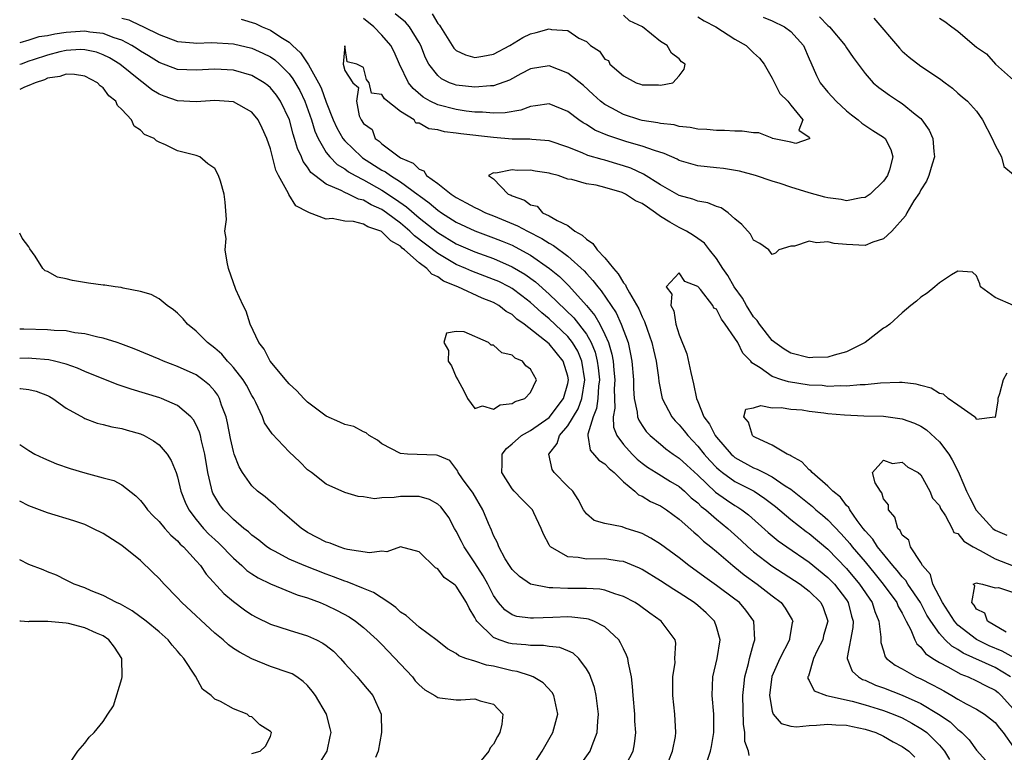
# Model space of a CAD drawing. Units: inches. Extents: x 2598000 to 2601000, y 1524000 to 1527000.
# Drawn here: x 2598000 to 2598106, y 1524541 to 1524620 of the extents above; entities that cross this region are included whole.
import ezdxf

# ---------------------------------------------------------------- set-up
doc = ezdxf.new("R2010")
doc.units = ezdxf.units.IN
doc.header["$MEASUREMENT"] = 0
doc.layers.add('LD25981524_2ft', color=141, linetype='Continuous')

msp = doc.modelspace()

# ---------------------------------------------------------------- linework, layer by layer
at = {"layer": 'LD25981524_2ft'}
for points, elevation in [([(2598073, 1524620.08), (2598073.67, 1524619.67), (2598074.94, 1524619), (2598077, 1524617.7), (2598078.2, 1524617), (2598079, 1524616.22), (2598079.64, 1524615.63), (2598080.14, 1524615), (2598081, 1524613.49), (2598081.82, 1524611.82), (2598082.68, 1524611), (2598083, 1524610.58), (2598084.3, 1524609), (2598083.89, 1524607.89), (2598085, 1524607.12), (2598085.02, 1524607.02), (2598085.05, 1524607), (2598085, 1524606.94), (2598083.55, 1524606.45), (2598083, 1524606.6), (2598081.04, 1524607), (2598081.02, 1524607.02), (2598081, 1524607.01), (2598079.58, 1524607.58), (2598079, 1524607.58), (2598077.78, 1524607.78), (2598077, 1524607.78), (2598075.86, 1524607.86), (2598075, 1524607.84), (2598073.96, 1524607.96), (2598073, 1524608), (2598072.19, 1524608.19), (2598071, 1524608.29), (2598070.45, 1524608.45), (2598069, 1524608.6), (2598068.68, 1524608.68), (2598067, 1524608.93), (2598066.75, 1524609), (2598065, 1524609.56), (2598063.75, 1524610.25), (2598063, 1524610.64), (2598062.52, 1524611), (2598061.74, 1524611.74), (2598060.68, 1524612.68), (2598059, 1524614.04), (2598057, 1524614.82), (2598055, 1524614.48), (2598053.94, 1524613.94), (2598052.72, 1524613.28), (2598051, 1524612.67), (2598050.67, 1524612.67), (2598049, 1524612.5), (2598047, 1524612.73), (2598046.79, 1524612.79), (2598046.28, 1524613), (2598045.41, 1524613.41), (2598045, 1524613.76), (2598044.04, 1524615), (2598043.68, 1524615.68), (2598043.18, 1524617), (2598043, 1524617.33), (2598041.97, 1524619), (2598041.52, 1524619.52), (2598040.43, 1524620.43)], 8414), ([(2598044.4, 1524620.4), (2598045, 1524619.39), (2598045.18, 1524619.18), (2598045.29, 1524619), (2598046.72, 1524616.72), (2598047, 1524616.47), (2598047.99, 1524615.99), (2598049, 1524615.71), (2598049.85, 1524615.85), (2598051, 1524616.08), (2598052.77, 1524617), (2598054.15, 1524617.85), (2598055, 1524618.26), (2598055.61, 1524618.39), (2598057, 1524618.81), (2598057.26, 1524618.74), (2598059, 1524618.62), (2598060.2, 1524617.8), (2598061, 1524617.43), (2598061.43, 1524617), (2598062.41, 1524616.41), (2598063, 1524615.54), (2598063.39, 1524615.39), (2598063.54, 1524615), (2598065, 1524613.75), (2598066.36, 1524613), (2598066.84, 1524612.84), (2598067, 1524612.76), (2598068.77, 1524612.77), (2598069, 1524612.73), (2598070.3, 1524613), (2598071, 1524613.73), (2598071.54, 1524614.46), (2598071.63, 1524615), (2598071.25, 1524615.25), (2598071, 1524615.55), (2598070.17, 1524616.17), (2598069.69, 1524617), (2598069, 1524617.42), (2598067.05, 1524619), (2598065.66, 1524619.66), (2598065, 1524620.27)], 8416), ([(2598011, 1524619.95), (2598011.75, 1524619.75), (2598013, 1524619.15), (2598013.12, 1524619.12), (2598013.32, 1524619), (2598015, 1524618.18), (2598017, 1524617.44), (2598018.72, 1524617.28), (2598019, 1524617.24), (2598020.69, 1524617.31), (2598023, 1524617.19), (2598025, 1524616.72), (2598026.19, 1524616.19), (2598027, 1524615.77), (2598027.45, 1524615.45), (2598027.96, 1524615), (2598029, 1524613.96), (2598029.42, 1524613.42), (2598030.14, 1524612.14), (2598030.68, 1524611), (2598031.4, 1524609), (2598031.78, 1524607.78), (2598032.12, 1524607), (2598033, 1524605.49), (2598033.38, 1524605), (2598034.19, 1524604.19), (2598035, 1524603.72), (2598035.41, 1524603.41), (2598036.13, 1524603), (2598037, 1524602.55), (2598039, 1524601.44), (2598040.47, 1524600.47), (2598041.64, 1524599.64), (2598043, 1524598.44), (2598045, 1524596.85), (2598047, 1524595.65), (2598049, 1524594.77), (2598051, 1524594.05), (2598053, 1524593.18), (2598054.37, 1524592.37), (2598055.54, 1524591.54), (2598057, 1524590.24), (2598059.66, 1524587.66), (2598061, 1524585.91), (2598061.52, 1524585), (2598061.96, 1524583.96), (2598062.18, 1524583), (2598062.28, 1524582.28), (2598062.4, 1524581), (2598062.31, 1524580.31), (2598062.24, 1524579), (2598062.1, 1524577.9), (2598061.72, 1524577), (2598061.15, 1524575.15), (2598061.16, 1524575), (2598061.41, 1524573.41), (2598062.35, 1524572.35), (2598063, 1524571.95), (2598063.44, 1524571.44), (2598064, 1524571), (2598065, 1524570), (2598066.22, 1524569), (2598066.62, 1524568.62), (2598067, 1524568.47), (2598067.91, 1524567.91), (2598069, 1524567.41), (2598069.64, 1524567), (2598071, 1524566), (2598072.58, 1524564.58), (2598073, 1524564.24), (2598073.62, 1524563.62), (2598074.41, 1524563), (2598075, 1524562.51), (2598076.76, 1524561), (2598077, 1524560.81), (2598077.99, 1524559.99), (2598079.39, 1524559), (2598081, 1524557.72), (2598081.96, 1524557), (2598082.4, 1524556.4), (2598083.15, 1524555.15), (2598083.22, 1524555), (2598083.17, 1524554.83), (2598082.87, 1524553.13), (2598082.86, 1524553), (2598081.82, 1524551), (2598080.97, 1524549.03), (2598080.72, 1524547), (2598081, 1524545.31), (2598081.11, 1524545), (2598081.97, 1524543.97), (2598083, 1524543.71), (2598083.62, 1524543.62), (2598085, 1524543.78), (2598085.79, 1524543.79), (2598087, 1524543.91), (2598087.85, 1524543.85), (2598089, 1524543.8), (2598089.65, 1524543.65), (2598091, 1524543.38), (2598092.16, 1524543), (2598093, 1524542.63), (2598094.02, 1524542.02), (2598095, 1524541.5), (2598095.7, 1524541), (2598096.35, 1524540.35)], 8414), ([(2598023.84, 1524619.84), (2598025.39, 1524619.39), (2598026.09, 1524619), (2598027, 1524618.65), (2598028.1, 1524617.9), (2598029, 1524617.36), (2598029.36, 1524617), (2598030.22, 1524616.22), (2598031.03, 1524615.03), (2598031.08, 1524614.92), (2598032.17, 1524613), (2598032.44, 1524612.44), (2598033, 1524610.89), (2598033.76, 1524609), (2598034.14, 1524608.14), (2598034.78, 1524607), (2598035, 1524606.73), (2598036.79, 1524605), (2598036.91, 1524604.91), (2598039, 1524603.59), (2598039.39, 1524603.39), (2598039.91, 1524603), (2598041, 1524602.31), (2598042.91, 1524600.91), (2598043, 1524600.84), (2598044.07, 1524600.07), (2598045, 1524599.27), (2598045.39, 1524599), (2598047, 1524597.98), (2598049, 1524597.03), (2598051, 1524596.3), (2598051.94, 1524595.94), (2598053, 1524595.49), (2598053.33, 1524595.33), (2598055, 1524594.42), (2598057.03, 1524593), (2598058.12, 1524592.12), (2598059.12, 1524591.12), (2598061.01, 1524589.01), (2598061.93, 1524587.93), (2598062.45, 1524587), (2598063, 1524585.89), (2598063.39, 1524585), (2598063.76, 1524583.76), (2598063.89, 1524583), (2598063.95, 1524582.05), (2598064.06, 1524581), (2598064.01, 1524580.01), (2598064.02, 1524579), (2598064.06, 1524577.94), (2598063.88, 1524577), (2598063.91, 1524575.91), (2598064.27, 1524575), (2598065, 1524574.04), (2598065.94, 1524573), (2598066.46, 1524572.46), (2598067, 1524572.01), (2598067.58, 1524571.58), (2598068.51, 1524571), (2598070.06, 1524570.06), (2598071, 1524569.51), (2598071.58, 1524569), (2598072.29, 1524568.29), (2598073, 1524567.74), (2598073.37, 1524567.37), (2598073.85, 1524567), (2598075, 1524565.98), (2598076.22, 1524565), (2598077.68, 1524563.68), (2598078.39, 1524563), (2598079, 1524562.47), (2598080.96, 1524560.96), (2598084.02, 1524559), (2598085, 1524558.24), (2598086.26, 1524557), (2598086.48, 1524556.48), (2598086.98, 1524555), (2598086.54, 1524553.46), (2598086.44, 1524553), (2598085.86, 1524551.86), (2598085.47, 1524551), (2598084.9, 1524549.1), (2598084.84, 1524549), (2598084.84, 1524548.84), (2598085, 1524548.61), (2598085.52, 1524547.52), (2598086.85, 1524547), (2598089.61, 1524546.39), (2598091, 1524546.01), (2598092.42, 1524545.58), (2598093, 1524545.39), (2598094.03, 1524545), (2598095, 1524544.58), (2598096.03, 1524544.02), (2598097, 1524543.46), (2598097.28, 1524543.28), (2598097.64, 1524543), (2598099, 1524541.66), (2598099.56, 1524541), (2598100.11, 1524540.11)], 8412), ([(2598086.09, 1524620.09), (2598087, 1524619.14), (2598087.16, 1524619), (2598088.86, 1524617), (2598089, 1524616.75), (2598089.71, 1524615.71), (2598091, 1524613.99), (2598091.87, 1524613), (2598092.48, 1524612.48), (2598093, 1524612.12), (2598093.64, 1524611.64), (2598094.6, 1524611), (2598095, 1524610.75), (2598096.39, 1524609.61), (2598097, 1524609.13), (2598097.13, 1524609), (2598097.9, 1524607.9), (2598098.31, 1524607), (2598098.42, 1524605.58), (2598098.48, 1524605), (2598098.21, 1524604.21), (2598097.87, 1524603), (2598097.61, 1524602.39), (2598097, 1524601.47), (2598096.85, 1524601.15), (2598096.27, 1524600.27), (2598095.51, 1524599), (2598095.34, 1524598.66), (2598093.89, 1524597), (2598093, 1524596.18), (2598091.83, 1524595.83), (2598091, 1524595.48), (2598089, 1524595.56), (2598087.68, 1524595.68), (2598087, 1524595.87), (2598085.76, 1524595.76), (2598085, 1524595.94), (2598083.41, 1524595.41), (2598083, 1524595.39), (2598081.72, 1524595), (2598081.35, 1524594.65), (2598081, 1524594.5), (2598080.63, 1524595), (2598079.69, 1524595.69), (2598079, 1524596.04), (2598078.68, 1524596.68), (2598077.73, 1524597.73), (2598077, 1524598.34), (2598076.27, 1524599), (2598075.51, 1524599.51), (2598075, 1524599.68), (2598074.06, 1524600.06), (2598073, 1524600.23), (2598072.45, 1524600.45), (2598071, 1524600.84), (2598069, 1524601.99), (2598067.14, 1524603.14), (2598065.78, 1524603.78), (2598065, 1524604.04), (2598064.27, 1524604.27), (2598063, 1524604.64), (2598062.71, 1524604.71), (2598061.17, 1524605.17), (2598060.54, 1524605.46), (2598059, 1524606.07), (2598057, 1524606.75), (2598055.12, 1524606.88), (2598054.91, 1524606.91), (2598053, 1524606.92), (2598051, 1524607.09), (2598047.48, 1524607.48), (2598047, 1524607.56), (2598045.72, 1524607.72), (2598045, 1524607.93), (2598044.04, 1524608.04), (2598043, 1524608.65), (2598042.65, 1524608.65), (2598042.45, 1524609), (2598041, 1524609.88), (2598039.27, 1524611.27), (2598039, 1524611.74), (2598037.88, 1524611.88), (2598037.63, 1524613), (2598037.34, 1524613.34), (2598037, 1524614.63), (2598036.28, 1524615), (2598035.25, 1524615.25), (2598035, 1524616.95), (2598034.81, 1524615), (2598035, 1524614.32), (2598035.88, 1524613), (2598036.47, 1524612.47), (2598036.25, 1524611), (2598036.56, 1524609.44), (2598036.76, 1524609), (2598037, 1524608.61), (2598037.95, 1524607.95), (2598038.26, 1524607), (2598038.7, 1524606.7), (2598039, 1524606.41), (2598040.86, 1524605), (2598041, 1524604.91), (2598042.34, 1524604.34), (2598043, 1524603.69), (2598043.49, 1524603.49), (2598043.8, 1524603), (2598045, 1524602.13), (2598046.44, 1524601), (2598047, 1524600.62), (2598048.07, 1524600.07), (2598049, 1524599.54), (2598049.38, 1524599.38), (2598050.13, 1524599), (2598051, 1524598.66), (2598053.6, 1524597.6), (2598054.68, 1524597), (2598056.22, 1524596.22), (2598057, 1524595.71), (2598057.47, 1524595.47), (2598059, 1524594.32), (2598060.75, 1524592.75), (2598061, 1524592.46), (2598061.71, 1524591.71), (2598062.23, 1524591), (2598062.59, 1524590.59), (2598064.2, 1524588.2), (2598064.75, 1524587), (2598065.49, 1524585), (2598065.76, 1524583.76), (2598065.9, 1524583), (2598066.06, 1524581), (2598066.08, 1524580.08), (2598066.16, 1524579), (2598066.48, 1524577.52), (2598066.51, 1524577), (2598066.64, 1524576.64), (2598067, 1524576.08), (2598067.44, 1524575.44), (2598067.88, 1524575), (2598069, 1524574.06), (2598069.56, 1524573.56), (2598070.34, 1524573), (2598071, 1524572.57), (2598071.81, 1524571.81), (2598073, 1524570.72), (2598074.9, 1524568.9), (2598076.08, 1524568.08), (2598077, 1524567.45), (2598077.29, 1524567.29), (2598077.73, 1524567), (2598078.46, 1524566.46), (2598080.56, 1524564.56), (2598081, 1524564.18), (2598081.65, 1524563.65), (2598082.57, 1524563), (2598085, 1524561.35), (2598087, 1524559.72), (2598087.71, 1524559), (2598089, 1524557.29), (2598089.2, 1524557), (2598089.55, 1524555.55), (2598089.71, 1524555), (2598089.68, 1524554.32), (2598089.08, 1524551.08), (2598089.09, 1524551), (2598089.63, 1524549.63), (2598090.28, 1524549), (2598090.73, 1524548.73), (2598091, 1524548.64), (2598092.12, 1524548.12), (2598093, 1524547.81), (2598095, 1524547.04), (2598097, 1524546.15), (2598098.91, 1524545), (2598100.15, 1524544.15), (2598101, 1524543.33), (2598101.2, 1524543.2), (2598101.42, 1524543), (2598102.21, 1524542.21), (2598103, 1524541.11), (2598104.01, 1524540.01)], 8410), ([(2598080.05, 1524620.05), (2598081, 1524619.66), (2598082.33, 1524619), (2598083, 1524618.52), (2598084.38, 1524617), (2598085, 1524615.57), (2598085.16, 1524615.16), (2598085.77, 1524613.77), (2598086.16, 1524613), (2598087, 1524611.98), (2598087.89, 1524611), (2598089, 1524609.95), (2598089.53, 1524609.53), (2598090.27, 1524609), (2598090.65, 1524608.65), (2598091.84, 1524607.84), (2598093, 1524607.13), (2598093.16, 1524607), (2598093.79, 1524605.79), (2598093.99, 1524605), (2598093.62, 1524603.62), (2598093.41, 1524603), (2598093, 1524602.39), (2598091.54, 1524601), (2598091, 1524600.62), (2598090.59, 1524600.59), (2598089, 1524600.29), (2598088.42, 1524600.42), (2598087, 1524600.6), (2598086.68, 1524600.68), (2598085, 1524601.13), (2598083, 1524601.73), (2598081.86, 1524602.14), (2598081, 1524602.38), (2598079.21, 1524603), (2598077.48, 1524603.48), (2598075.76, 1524603.76), (2598075, 1524603.83), (2598073, 1524604.05), (2598071, 1524604.63), (2598070.77, 1524604.77), (2598069.38, 1524605.38), (2598068.32, 1524605.68), (2598067, 1524606.17), (2598065.36, 1524606.64), (2598063.3, 1524607.3), (2598061.9, 1524607.9), (2598061, 1524608.48), (2598060.66, 1524608.66), (2598060.19, 1524609), (2598059, 1524609.91), (2598057, 1524610.73), (2598055.51, 1524610.49), (2598055, 1524610.45), (2598053.95, 1524610.05), (2598052.26, 1524609.74), (2598051, 1524609.71), (2598049.83, 1524609.83), (2598049, 1524609.83), (2598048.07, 1524609.93), (2598047, 1524610.1), (2598045, 1524610.61), (2598044.2, 1524611), (2598043.44, 1524611.44), (2598042.37, 1524612.36), (2598041.87, 1524613), (2598040.9, 1524615), (2598040.32, 1524616.32), (2598039.97, 1524617), (2598039, 1524618.12), (2598038.13, 1524619), (2598037, 1524619.91)], 8412), ([(2598091.95, 1524619.96), (2598094.71, 1524616.71), (2598095, 1524616.41), (2598095.75, 1524615.75), (2598097, 1524614.78), (2598099, 1524613.45), (2598099.63, 1524613), (2598100.41, 1524612.41), (2598101, 1524611.86), (2598101.46, 1524611.46), (2598102.04, 1524611), (2598103, 1524609.92), (2598103.66, 1524609), (2598104.68, 1524607), (2598105, 1524606.28), (2598105.68, 1524605), (2598105.96, 1524603.96), (2598107, 1524603.11)], 8408), ([(2598099, 1524619.94), (2598099.59, 1524619.59), (2598100.33, 1524619), (2598101, 1524618.53), (2598102.78, 1524617), (2598103, 1524616.83), (2598104.09, 1524616.09), (2598105.05, 1524615), (2598107, 1524613.26)], 8406), ([(2598078.54, 1524540.54), (2598078.46, 1524541), (2598078.06, 1524542.06), (2598078.06, 1524543), (2598077.92, 1524543.92), (2598077.86, 1524547), (2598077.97, 1524547.97), (2598078.05, 1524549), (2598078.44, 1524550.44), (2598078.56, 1524551), (2598079, 1524552.58), (2598079.13, 1524553), (2598079.03, 1524555), (2598079.02, 1524555.02), (2598078.18, 1524556.18), (2598077.48, 1524557), (2598077, 1524557.38), (2598075, 1524558.85), (2598073.75, 1524559.75), (2598072.04, 1524561), (2598071, 1524561.83), (2598069, 1524563.29), (2598067.95, 1524563.95), (2598067, 1524564.44), (2598066.59, 1524564.59), (2598065.27, 1524565), (2598064.84, 1524565.16), (2598063, 1524565.53), (2598061.84, 1524565.84), (2598061, 1524566.57), (2598060.69, 1524567), (2598060.11, 1524568.11), (2598059.53, 1524569), (2598059, 1524569.51), (2598057.55, 1524571), (2598057.33, 1524571.33), (2598056.95, 1524573), (2598057.87, 1524574.13), (2598058.11, 1524575), (2598059, 1524576.03), (2598060.11, 1524577.89), (2598060.53, 1524579), (2598060.84, 1524581), (2598060.52, 1524583), (2598060.07, 1524584.07), (2598059.52, 1524585), (2598059, 1524585.66), (2598057, 1524587.56), (2598056.2, 1524588.2), (2598055.36, 1524589), (2598055, 1524589.32), (2598054.05, 1524590.05), (2598053, 1524590.82), (2598052.68, 1524591), (2598051.57, 1524591.57), (2598051, 1524591.82), (2598048.69, 1524592.69), (2598048.01, 1524593), (2598047, 1524593.43), (2598045, 1524594.6), (2598042.5, 1524596.5), (2598042.01, 1524597), (2598041, 1524597.87), (2598039.49, 1524599), (2598039, 1524599.34), (2598037.84, 1524599.84), (2598037, 1524600.34), (2598036.46, 1524600.46), (2598035.4, 1524601), (2598035, 1524601.18), (2598034.61, 1524601.39), (2598033, 1524602.08), (2598031.77, 1524603), (2598031.34, 1524603.34), (2598031, 1524603.89), (2598030.52, 1524604.52), (2598030.34, 1524605), (2598029.91, 1524605.91), (2598029.6, 1524607), (2598029.45, 1524607.45), (2598029.03, 1524609), (2598028.08, 1524611), (2598027.64, 1524611.64), (2598027, 1524612.45), (2598026.71, 1524612.71), (2598026.3, 1524613), (2598025, 1524613.79), (2598023, 1524614.36), (2598021, 1524614.47), (2598019, 1524614.33), (2598017, 1524614.43), (2598015, 1524615.18), (2598013.88, 1524615.88), (2598013, 1524616.4), (2598012.65, 1524616.65), (2598012.08, 1524617), (2598011, 1524617.56), (2598010.18, 1524617.82), (2598009, 1524618.28), (2598007.56, 1524618.44), (2598007, 1524618.54), (2598005, 1524618.41), (2598003.77, 1524618.23), (2598003, 1524618.05), (2598002.06, 1524617.94), (2598001, 1524617.57), (2598000, 1524617.28)], 8416), ([(2598074.04, 1524540.04), (2598074.37, 1524541), (2598074.48, 1524541.52), (2598074.73, 1524543), (2598074.71, 1524545), (2598074.54, 1524547), (2598074.63, 1524549), (2598075.1, 1524551), (2598075.41, 1524553), (2598075, 1524554.41), (2598074.79, 1524555), (2598073.9, 1524555.9), (2598073, 1524556.69), (2598072.6, 1524557), (2598071, 1524558.07), (2598070.41, 1524558.41), (2598069, 1524559.36), (2598067, 1524560.56), (2598066.71, 1524560.71), (2598065, 1524561.42), (2598064.53, 1524561.47), (2598063, 1524561.72), (2598061, 1524561.7), (2598060.12, 1524561.88), (2598059, 1524561.93), (2598057.14, 1524563), (2598057.07, 1524563.07), (2598057, 1524563.22), (2598056.37, 1524564.37), (2598056.15, 1524565), (2598055.33, 1524566.67), (2598055.19, 1524567), (2598055.11, 1524567.11), (2598054.1, 1524568.1), (2598053.22, 1524569), (2598053, 1524569.27), (2598051.9, 1524571), (2598051.94, 1524571.94), (2598051.93, 1524573), (2598052.4, 1524573.6), (2598053, 1524574.09), (2598054.01, 1524575), (2598055, 1524575.54), (2598057, 1524576.95), (2598058.54, 1524579), (2598059, 1524580.6), (2598059.08, 1524581), (2598059, 1524581.4), (2598058.51, 1524583), (2598057, 1524584.89), (2598054.32, 1524587), (2598053.53, 1524587.53), (2598053, 1524588.04), (2598052.37, 1524588.37), (2598051.58, 1524589), (2598051, 1524589.32), (2598049.79, 1524589.79), (2598047.18, 1524591), (2598045.63, 1524591.63), (2598045, 1524592.09), (2598044.36, 1524592.36), (2598043.84, 1524593), (2598043, 1524593.61), (2598041.44, 1524595), (2598041.19, 1524595.19), (2598041, 1524595.38), (2598039.97, 1524595.97), (2598039, 1524596.95), (2598038.95, 1524596.96), (2598038.88, 1524597), (2598037.47, 1524597.47), (2598037, 1524597.76), (2598035.95, 1524598.05), (2598035, 1524598.08), (2598033.63, 1524598.37), (2598033, 1524598.29), (2598031.19, 1524599), (2598031.04, 1524599.04), (2598029.74, 1524599.74), (2598028.96, 1524600.96), (2598028.93, 1524601.07), (2598027.87, 1524603), (2598027.58, 1524603.58), (2598027.23, 1524605), (2598027, 1524605.86), (2598026.62, 1524607), (2598026.11, 1524608.11), (2598025.67, 1524609), (2598025, 1524609.82), (2598023, 1524610.94), (2598021, 1524611.09), (2598019, 1524610.94), (2598017, 1524611.05), (2598015.55, 1524611.55), (2598015, 1524611.77), (2598014.24, 1524612.24), (2598013.3, 1524613), (2598013, 1524613.2), (2598010.79, 1524615), (2598009.68, 1524615.68), (2598009, 1524616.01), (2598008.27, 1524616.27), (2598007, 1524616.55), (2598006.56, 1524616.56), (2598005, 1524616.47), (2598004.31, 1524616.31), (2598003, 1524615.98), (2598001.46, 1524615.46), (2598001, 1524615.32), (2598000.15, 1524615), (2598000, 1524614.94)], 8418), ([(2598069.48, 1524539), (2598070.29, 1524541), (2598070.6, 1524542.6), (2598070.65, 1524543), (2598070.54, 1524545), (2598070.32, 1524547), (2598070.32, 1524548.32), (2598070.31, 1524549), (2598070.55, 1524550.55), (2598070.54, 1524551), (2598070.62, 1524552.62), (2598070.55, 1524553), (2598069.06, 1524555), (2598067.85, 1524555.85), (2598066.71, 1524556.71), (2598066.24, 1524557), (2598065, 1524557.66), (2598064.06, 1524557.94), (2598063, 1524558.33), (2598062.44, 1524558.44), (2598061, 1524558.53), (2598059.47, 1524558.53), (2598059, 1524558.53), (2598057.39, 1524558.61), (2598057, 1524558.59), (2598054.98, 1524558.98), (2598053.8, 1524559.8), (2598053, 1524560.58), (2598052.72, 1524561), (2598052.27, 1524561.73), (2598051.58, 1524563), (2598051.43, 1524563.43), (2598051, 1524564.24), (2598050.8, 1524564.8), (2598050.47, 1524565.53), (2598049.86, 1524567), (2598048.8, 1524568.8), (2598047.67, 1524570.33), (2598047.2, 1524571), (2598047.17, 1524571.17), (2598046.31, 1524572.31), (2598045, 1524572.84), (2598044.87, 1524572.87), (2598041.75, 1524573), (2598041, 1524573.05), (2598039, 1524574.1), (2598038.51, 1524574.51), (2598037.62, 1524575), (2598037.3, 1524575.3), (2598037, 1524575.4), (2598035.98, 1524575.98), (2598035, 1524576.18), (2598034.45, 1524576.45), (2598033, 1524577.08), (2598031, 1524578.58), (2598030.57, 1524579), (2598029.83, 1524579.83), (2598029, 1524580.56), (2598028.81, 1524580.81), (2598026.97, 1524583), (2598026.31, 1524584.31), (2598025.74, 1524585), (2598024.8, 1524587), (2598024.38, 1524588.38), (2598024.04, 1524589), (2598023.28, 1524590.72), (2598022.48, 1524593), (2598022.34, 1524593.66), (2598022.12, 1524595), (2598022.21, 1524596.21), (2598022.09, 1524597), (2598022.27, 1524598.27), (2598022.12, 1524600.13), (2598022.01, 1524601), (2598021.61, 1524602.39), (2598021.41, 1524603), (2598021, 1524603.74), (2598020.26, 1524604.26), (2598019.41, 1524605), (2598019, 1524605.14), (2598017, 1524605.65), (2598015.69, 1524606.31), (2598015, 1524606.59), (2598014.73, 1524606.73), (2598014.49, 1524607), (2598013.43, 1524607.43), (2598013, 1524607.9), (2598012.31, 1524608.31), (2598012.02, 1524609), (2598011, 1524610.12), (2598010.53, 1524610.53), (2598010.36, 1524611), (2598009.59, 1524611.59), (2598009, 1524612.43), (2598008.67, 1524612.67), (2598008.39, 1524613), (2598007, 1524613.71), (2598005.89, 1524613.89), (2598005, 1524613.92), (2598004.33, 1524613.67), (2598003, 1524613.47), (2598002.68, 1524613.32), (2598001.65, 1524613), (2598001, 1524612.7), (2598000.51, 1524612.51), (2598000, 1524612.25)], 8420), ([(2598107, 1524589), (2598105, 1524589.85), (2598103.43, 1524591), (2598103.35, 1524591.35), (2598103, 1524592.19), (2598102.58, 1524592.58), (2598101, 1524592.69), (2598100.31, 1524592.31), (2598099, 1524591.43), (2598098.5, 1524591), (2598097.68, 1524590.32), (2598097, 1524589.89), (2598096.53, 1524589.47), (2598095.92, 1524589), (2598095, 1524588.23), (2598093.68, 1524587), (2598093.28, 1524586.72), (2598093, 1524586.56), (2598091, 1524585), (2598089, 1524584.03), (2598087.67, 1524583.67), (2598087, 1524583.43), (2598085.39, 1524583.39), (2598085, 1524583.35), (2598083, 1524583.88), (2598082.29, 1524584.29), (2598081.29, 1524585), (2598081, 1524585.25), (2598079.63, 1524587), (2598079.38, 1524587.38), (2598079, 1524587.79), (2598078.23, 1524589), (2598077.8, 1524589.8), (2598076.93, 1524591), (2598076.24, 1524592.24), (2598075.7, 1524593), (2598075, 1524594.08), (2598074.27, 1524595), (2598073.72, 1524595.72), (2598073, 1524596.22), (2598072.55, 1524596.55), (2598071.79, 1524597), (2598071, 1524597.4), (2598069.97, 1524597.97), (2598069, 1524598.6), (2598068.46, 1524599), (2598067.58, 1524599.58), (2598067, 1524599.99), (2598066.29, 1524600.29), (2598065.21, 1524601), (2598065, 1524601.11), (2598064.84, 1524601.16), (2598063, 1524601.7), (2598062.05, 1524601.95), (2598061, 1524602.1), (2598059.43, 1524602.57), (2598059, 1524602.61), (2598057.96, 1524603), (2598057.2, 1524603.2), (2598057, 1524603.27), (2598055.48, 1524603.48), (2598055, 1524603.59), (2598053.54, 1524603.54), (2598053, 1524603.62), (2598051.25, 1524603.25), (2598051, 1524603.29), (2598050.47, 1524603), (2598051, 1524602.64), (2598052.6, 1524601), (2598052.89, 1524600.89), (2598053, 1524600.83), (2598054.36, 1524600.36), (2598055, 1524599.86), (2598055.71, 1524599.71), (2598056.29, 1524599), (2598057, 1524598.67), (2598057.86, 1524598.14), (2598059, 1524597.61), (2598059.77, 1524597), (2598060.56, 1524596.56), (2598061, 1524596.14), (2598061.69, 1524595.69), (2598062.17, 1524595), (2598063, 1524594.12), (2598063.92, 1524593), (2598064.42, 1524592.42), (2598065, 1524591.46), (2598065.22, 1524591.22), (2598065.3, 1524591), (2598065.63, 1524590.37), (2598066.65, 1524588.65), (2598067, 1524587.79), (2598067.27, 1524587.27), (2598067.54, 1524586.46), (2598068.06, 1524585), (2598068.23, 1524584.23), (2598068.52, 1524583), (2598068.76, 1524581.24), (2598068.8, 1524580.8), (2598069.17, 1524579), (2598070.21, 1524577), (2598070.57, 1524576.57), (2598071, 1524576.16), (2598071.52, 1524575.52), (2598071.91, 1524575), (2598073, 1524573.85), (2598073.68, 1524573), (2598074.3, 1524572.3), (2598075, 1524571.57), (2598075.29, 1524571.29), (2598075.66, 1524571), (2598077, 1524570.04), (2598079.05, 1524569), (2598080.23, 1524568.23), (2598081.36, 1524567.36), (2598083, 1524565.97), (2598084.68, 1524564.68), (2598085, 1524564.46), (2598087, 1524562.75), (2598089, 1524560.69), (2598090.42, 1524559), (2598091.76, 1524557), (2598092.04, 1524556.04), (2598092.5, 1524555), (2598092.7, 1524553.3), (2598092.69, 1524553), (2598092.7, 1524552.7), (2598093, 1524551.82), (2598093.18, 1524551.18), (2598093.32, 1524551), (2598094.26, 1524550.26), (2598095, 1524549.86), (2598096.51, 1524549), (2598097, 1524548.79), (2598098.2, 1524548.2), (2598099, 1524547.75), (2598099.5, 1524547.49), (2598100.36, 1524547), (2598101, 1524546.62), (2598101.88, 1524546.12), (2598103, 1524545.53), (2598103.85, 1524545), (2598104.5, 1524544.5), (2598105, 1524544.09), (2598105.47, 1524543.47), (2598105.86, 1524543), (2598107, 1524541.45)], 8408), ([(2598065, 1524539.02), (2598066.03, 1524541), (2598066.19, 1524541.81), (2598066.32, 1524543), (2598066.23, 1524544.23), (2598066.21, 1524545), (2598066.04, 1524547), (2598065.98, 1524547.98), (2598065.86, 1524549), (2598065.53, 1524550.47), (2598065.46, 1524551), (2598065.34, 1524551.34), (2598065, 1524552.01), (2598064.69, 1524552.69), (2598064.48, 1524553), (2598063, 1524554.39), (2598061.8, 1524555), (2598061.22, 1524555.22), (2598061, 1524555.26), (2598059.45, 1524555.45), (2598059, 1524555.46), (2598057.41, 1524555.41), (2598055.32, 1524555.32), (2598055, 1524555.33), (2598053.52, 1524555.52), (2598053, 1524555.7), (2598052.21, 1524556.21), (2598051.54, 1524557), (2598051, 1524557.76), (2598050.39, 1524559), (2598049.9, 1524559.9), (2598049, 1524561.3), (2598047.83, 1524563), (2598047.57, 1524563.57), (2598047, 1524564.7), (2598046.82, 1524565), (2598046.18, 1524566.18), (2598045.58, 1524567), (2598045.32, 1524567.32), (2598045, 1524567.6), (2598044.1, 1524568.1), (2598043, 1524568.43), (2598042.45, 1524568.45), (2598041, 1524568.43), (2598040.32, 1524568.32), (2598039, 1524568.3), (2598038.19, 1524568.19), (2598037, 1524568.41), (2598036.43, 1524568.43), (2598035, 1524568.86), (2598033, 1524569.76), (2598031.41, 1524571), (2598031, 1524571.29), (2598030.15, 1524572.15), (2598029, 1524573.24), (2598027.17, 1524575.17), (2598026.37, 1524576.37), (2598026.13, 1524577), (2598025.43, 1524578.57), (2598025.21, 1524579), (2598025, 1524579.32), (2598024.41, 1524580.41), (2598024.06, 1524581), (2598023, 1524582.34), (2598022.7, 1524582.7), (2598022.36, 1524583), (2598021.75, 1524583.75), (2598021, 1524584.41), (2598020.21, 1524585), (2598019, 1524586.24), (2598018.07, 1524587), (2598017.58, 1524587.58), (2598017, 1524588.17), (2598016.55, 1524588.55), (2598015.88, 1524589), (2598015, 1524589.72), (2598014.17, 1524590.17), (2598013, 1524590.52), (2598011.13, 1524590.87), (2598010.93, 1524590.93), (2598010.29, 1524591), (2598009.18, 1524591.18), (2598009, 1524591.19), (2598007.41, 1524591.41), (2598005.68, 1524591.68), (2598005, 1524591.89), (2598004.07, 1524592.07), (2598003, 1524592.67), (2598002.75, 1524592.75), (2598002.49, 1524593), (2598001.68, 1524594.32), (2598001.1, 1524595.1), (2598001, 1524595.31), (2598000.27, 1524596.27), (2598000, 1524596.79)], 8422), ([(2598106.28, 1524581.72), (2598105.88, 1524581), (2598105.48, 1524579.48), (2598105.3, 1524579), (2598105.28, 1524578.72), (2598105, 1524576.93), (2598104.99, 1524576.98), (2598103, 1524576.74), (2598102.92, 1524576.92), (2598102.78, 1524577), (2598101, 1524578.27), (2598099.94, 1524579), (2598099.45, 1524579.45), (2598099, 1524579.51), (2598098.11, 1524580.11), (2598097, 1524580.37), (2598096.52, 1524580.52), (2598095, 1524580.71), (2598094.72, 1524580.72), (2598092.65, 1524580.65), (2598091, 1524580.47), (2598090.46, 1524580.46), (2598089, 1524580.3), (2598088.34, 1524580.34), (2598087, 1524580.28), (2598086.37, 1524580.37), (2598085, 1524580.44), (2598082.77, 1524580.77), (2598082.04, 1524581), (2598081, 1524581.36), (2598079.72, 1524582.28), (2598079, 1524582.73), (2598078.81, 1524582.81), (2598078.7, 1524583), (2598077.86, 1524583.86), (2598077.29, 1524585), (2598077, 1524585.47), (2598075.96, 1524587), (2598075.54, 1524587.54), (2598075, 1524588.6), (2598074.73, 1524588.73), (2598074.63, 1524589), (2598073.28, 1524590.72), (2598073, 1524591.06), (2598071.6, 1524591.6), (2598071, 1524592.51), (2598069.59, 1524591), (2598070.21, 1524590.21), (2598070.09, 1524589), (2598070.42, 1524588.42), (2598070.65, 1524587), (2598071, 1524585.83), (2598071.81, 1524583.81), (2598072.23, 1524581.77), (2598072.55, 1524580.55), (2598072.84, 1524579), (2598073, 1524578.65), (2598073.66, 1524577), (2598074.24, 1524576.24), (2598074.86, 1524575), (2598075, 1524574.83), (2598076.6, 1524573), (2598076.8, 1524572.8), (2598077, 1524572.65), (2598079, 1524571.52), (2598079.39, 1524571.39), (2598080.09, 1524571), (2598081, 1524570.55), (2598082.42, 1524569.58), (2598083, 1524569.22), (2598085.35, 1524567.35), (2598085.72, 1524567), (2598086.43, 1524566.43), (2598087, 1524565.92), (2598088.42, 1524564.42), (2598089.36, 1524563.36), (2598089.63, 1524563), (2598091, 1524561.39), (2598092.08, 1524560.08), (2598092.95, 1524559), (2598094.41, 1524557), (2598094.58, 1524556.58), (2598095, 1524555.85), (2598095.28, 1524555.28), (2598095.44, 1524555), (2598095.93, 1524554.07), (2598096.35, 1524553), (2598096.57, 1524552.57), (2598097, 1524552.21), (2598097.52, 1524551.52), (2598098.3, 1524551), (2598099, 1524550.57), (2598099.9, 1524550.1), (2598101.31, 1524549.31), (2598102.11, 1524549), (2598103, 1524548.57), (2598104.04, 1524548.04), (2598105, 1524547.57), (2598105.32, 1524547.32), (2598105.67, 1524547), (2598107, 1524545.53)], 8406), ([(2598059.98, 1524539), (2598061.42, 1524541), (2598061.63, 1524541.63), (2598062.18, 1524543), (2598062.23, 1524544.23), (2598062.32, 1524545), (2598062.04, 1524547), (2598061.86, 1524547.86), (2598061.33, 1524549.33), (2598061, 1524549.89), (2598060.19, 1524551), (2598059.57, 1524551.57), (2598059, 1524551.8), (2598058.16, 1524552.16), (2598057, 1524552.29), (2598056.39, 1524552.39), (2598055, 1524552.39), (2598054.47, 1524552.47), (2598053, 1524552.57), (2598052.65, 1524552.65), (2598051.6, 1524553), (2598051, 1524553.24), (2598049.21, 1524555), (2598049.13, 1524555.13), (2598049, 1524555.41), (2598048.39, 1524556.39), (2598048.1, 1524557), (2598047, 1524558.79), (2598046.88, 1524558.88), (2598046.75, 1524559), (2598045.7, 1524559.7), (2598045, 1524560.63), (2598044.75, 1524560.75), (2598043, 1524562.48), (2598041, 1524563.01), (2598039.51, 1524562.49), (2598039, 1524562.55), (2598037.64, 1524562.36), (2598035.28, 1524562.72), (2598035, 1524562.8), (2598034.39, 1524563), (2598033.41, 1524563.41), (2598033, 1524563.53), (2598031, 1524564.56), (2598030.72, 1524564.72), (2598030.32, 1524565), (2598028, 1524567), (2598027.5, 1524567.5), (2598027, 1524567.9), (2598026.41, 1524568.41), (2598025.61, 1524569), (2598025, 1524569.58), (2598023.97, 1524571), (2598023.61, 1524571.61), (2598023.08, 1524573), (2598023, 1524573.27), (2598022.69, 1524574.69), (2598022.37, 1524576.37), (2598022.21, 1524577), (2598021.74, 1524578.26), (2598021.52, 1524579), (2598021.33, 1524579.33), (2598021, 1524579.76), (2598020.43, 1524580.43), (2598019.73, 1524581), (2598019, 1524581.52), (2598017, 1524582.44), (2598015.48, 1524583), (2598015, 1524583.22), (2598012.34, 1524584.34), (2598010.88, 1524584.88), (2598010.48, 1524585), (2598009, 1524585.49), (2598008.42, 1524585.58), (2598007, 1524585.96), (2598005.94, 1524586.06), (2598005, 1524586.26), (2598003.7, 1524586.3), (2598003, 1524586.39), (2598000.44, 1524586.44), (2598000, 1524586.45)], 8424), ([(2598054.97, 1524539), (2598056.25, 1524541), (2598057.4, 1524543), (2598057.92, 1524545), (2598057.49, 1524547), (2598057.31, 1524547.31), (2598056.36, 1524548.36), (2598055.27, 1524549), (2598055, 1524549.11), (2598053.57, 1524549.57), (2598053, 1524549.65), (2598051, 1524550.15), (2598050.25, 1524550.25), (2598049, 1524550.7), (2598048.01, 1524551), (2598047.26, 1524551.26), (2598047, 1524551.53), (2598046.04, 1524552.04), (2598044.94, 1524552.94), (2598043, 1524554.36), (2598041.61, 1524555.61), (2598041, 1524555.97), (2598040.48, 1524556.48), (2598039.73, 1524557), (2598038.1, 1524558.1), (2598037, 1524558.51), (2598035.24, 1524559.24), (2598035, 1524559.3), (2598033.79, 1524559.79), (2598033, 1524560.07), (2598030.62, 1524561), (2598029, 1524561.7), (2598027.5, 1524562.5), (2598027, 1524562.75), (2598026.62, 1524563), (2598025.73, 1524563.74), (2598025, 1524564.28), (2598024.63, 1524564.63), (2598024.14, 1524565), (2598023, 1524565.94), (2598022.48, 1524566.48), (2598021.95, 1524567), (2598021.54, 1524567.54), (2598021, 1524568.43), (2598020.8, 1524568.8), (2598020.72, 1524569), (2598020.66, 1524569.34), (2598020.25, 1524571), (2598019.92, 1524573), (2598019.56, 1524574.44), (2598019.45, 1524575), (2598019.36, 1524575.36), (2598019, 1524576.16), (2598018.7, 1524576.7), (2598018.43, 1524577), (2598017, 1524578.24), (2598015.26, 1524579), (2598015.07, 1524579.07), (2598011.99, 1524579.99), (2598010.49, 1524580.49), (2598007, 1524581.9), (2598006.24, 1524582.24), (2598005, 1524582.67), (2598003.75, 1524583), (2598003.15, 1524583.15), (2598001.31, 1524583.31), (2598001, 1524583.32), (2598000, 1524583.31)], 8426), ([(2598000, 1524580.08), (2598000.08, 1524580.08), (2598001, 1524579.96), (2598001.77, 1524579.77), (2598003, 1524579.3), (2598003.2, 1524579.2), (2598003.56, 1524579), (2598005, 1524577.95), (2598006.89, 1524576.89), (2598007, 1524576.84), (2598008.34, 1524576.34), (2598009, 1524576.2), (2598009.93, 1524575.93), (2598011, 1524575.77), (2598011.58, 1524575.58), (2598013, 1524575.18), (2598013.39, 1524575), (2598014.42, 1524574.42), (2598015, 1524573.99), (2598015.88, 1524573), (2598016.32, 1524572.32), (2598016.85, 1524571), (2598017, 1524570.55), (2598017.36, 1524569), (2598017.83, 1524567.83), (2598018.2, 1524567), (2598019, 1524565.97), (2598019.79, 1524565), (2598020.37, 1524564.37), (2598021, 1524563.79), (2598021.42, 1524563.42), (2598023, 1524561.79), (2598023.91, 1524561), (2598024.46, 1524560.46), (2598025, 1524560.09), (2598025.66, 1524559.66), (2598027.01, 1524559.01), (2598029.86, 1524557.86), (2598031, 1524557.51), (2598032.35, 1524557), (2598033, 1524556.73), (2598034.16, 1524556.16), (2598035.46, 1524555.46), (2598036.15, 1524555), (2598037, 1524554.32), (2598038.48, 1524553), (2598038.73, 1524552.73), (2598039, 1524552.49), (2598041, 1524550.38), (2598042.29, 1524549), (2598042.59, 1524548.59), (2598043, 1524548.15), (2598043.62, 1524547.62), (2598044.69, 1524547), (2598045, 1524546.78), (2598045.24, 1524546.76), (2598047, 1524546.53), (2598047.48, 1524546.52), (2598049, 1524546.65), (2598049.56, 1524546.44), (2598051, 1524546.07), (2598052, 1524545), (2598051.9, 1524543.9), (2598051.68, 1524543), (2598051.42, 1524542.58), (2598051, 1524541.77), (2598050.65, 1524541.35), (2598050.52, 1524541), (2598049, 1524539.19)], 8428), ([(2598106.67, 1524549), (2598105, 1524550.03), (2598101.57, 1524551.57), (2598101, 1524551.96), (2598100.33, 1524552.33), (2598099.61, 1524553), (2598099, 1524553.67), (2598098.07, 1524555), (2598097.66, 1524555.66), (2598096.97, 1524557), (2598095.6, 1524559), (2598095.38, 1524559.38), (2598095, 1524559.77), (2598094.47, 1524560.47), (2598093.99, 1524561), (2598092.33, 1524563), (2598091.83, 1524563.83), (2598091, 1524564.74), (2598090.79, 1524565), (2598090.17, 1524565.83), (2598089.37, 1524567), (2598089.24, 1524567.24), (2598089, 1524567.48), (2598088.35, 1524568.35), (2598087.54, 1524569), (2598087, 1524569.53), (2598085.31, 1524571), (2598085.18, 1524571.18), (2598085, 1524571.31), (2598084.18, 1524572.18), (2598083, 1524572.82), (2598082.9, 1524572.9), (2598082.62, 1524573), (2598081, 1524573.97), (2598079.22, 1524574.78), (2598079, 1524574.9), (2598078.87, 1524575), (2598078.45, 1524576.45), (2598077.96, 1524577), (2598078.18, 1524577.82), (2598079, 1524577.97), (2598079.78, 1524578.22), (2598081, 1524577.98), (2598081.98, 1524578.02), (2598083, 1524577.84), (2598084.24, 1524577.76), (2598085, 1524577.62), (2598086.57, 1524577.43), (2598087, 1524577.37), (2598088.79, 1524577.21), (2598090.88, 1524577.12), (2598093, 1524577.08), (2598095, 1524576.81), (2598096.32, 1524576.32), (2598097, 1524576), (2598097.62, 1524575.62), (2598099, 1524574.33), (2598100.01, 1524573), (2598100.39, 1524572.39), (2598101.06, 1524571.06), (2598101.13, 1524570.87), (2598101.94, 1524569), (2598102.28, 1524568.28), (2598102.95, 1524566.95), (2598104.75, 1524565), (2598105, 1524564.81), (2598106.27, 1524564.27)], 8404), ([(2598000, 1524574.04), (2598000.02, 1524574.02), (2598001, 1524573.37), (2598001.64, 1524573), (2598002.56, 1524572.56), (2598003.95, 1524571.95), (2598005.44, 1524571.44), (2598007.03, 1524570.97), (2598009, 1524570.46), (2598010.14, 1524570.14), (2598011, 1524569.68), (2598012.49, 1524568.49), (2598013, 1524567.99), (2598013.45, 1524567.45), (2598013.76, 1524567), (2598014.36, 1524566.36), (2598015, 1524565.75), (2598015.61, 1524565), (2598016.26, 1524564.26), (2598017, 1524563.64), (2598017.29, 1524563.29), (2598017.63, 1524563), (2598019, 1524561.51), (2598019.45, 1524561), (2598020.07, 1524560.07), (2598021.97, 1524557.97), (2598023, 1524557.11), (2598024.21, 1524556.21), (2598025, 1524555.69), (2598025.45, 1524555.45), (2598027, 1524554.69), (2598029, 1524554.03), (2598031, 1524553.43), (2598031.95, 1524553), (2598032.65, 1524552.65), (2598033, 1524552.4), (2598033.77, 1524551.77), (2598034.52, 1524551), (2598035, 1524550.44), (2598036.34, 1524549), (2598037, 1524548.2), (2598038.03, 1524547), (2598038.9, 1524545), (2598038.96, 1524543), (2598038.59, 1524541), (2598038.31, 1524540.31)], 8430), ([(2598107.04, 1524551.04), (2598105.76, 1524551.76), (2598104.35, 1524552.35), (2598103, 1524553.02), (2598101, 1524554.59), (2598100.62, 1524555), (2598099.33, 1524557), (2598098.29, 1524559), (2598098.04, 1524560.04), (2598097.17, 1524561), (2598097, 1524561.32), (2598095.9, 1524563), (2598095.73, 1524563.73), (2598095, 1524564.28), (2598094.77, 1524564.77), (2598094.53, 1524565), (2598094.21, 1524566.21), (2598093.54, 1524567), (2598093.53, 1524567.53), (2598093, 1524568.17), (2598092.81, 1524568.81), (2598092.65, 1524569), (2598092.1, 1524569.9), (2598091.81, 1524571), (2598093, 1524572.36), (2598093.97, 1524571.97), (2598095, 1524572.12), (2598095.59, 1524571.59), (2598096.71, 1524571), (2598097, 1524570.76), (2598097.99, 1524569), (2598098.25, 1524568.25), (2598099, 1524567.48), (2598099.14, 1524567.14), (2598099.65, 1524566.35), (2598100.38, 1524565), (2598100.57, 1524564.57), (2598101, 1524564.45), (2598101.63, 1524563.63), (2598102.65, 1524563), (2598103.38, 1524562.62), (2598105, 1524561.73), (2598106.96, 1524560.96)], 8402), ([(2598031.85, 1524539), (2598033.09, 1524541), (2598033.43, 1524542.57), (2598033.54, 1524543), (2598033.44, 1524543.44), (2598033.02, 1524545), (2598031.83, 1524547), (2598031.48, 1524547.48), (2598031, 1524548.06), (2598030.51, 1524548.51), (2598029.84, 1524549), (2598029.32, 1524549.32), (2598029, 1524549.45), (2598027, 1524550.13), (2598025, 1524550.95), (2598023.65, 1524551.65), (2598023, 1524552.08), (2598022.47, 1524552.47), (2598021.9, 1524553), (2598021, 1524553.73), (2598017.47, 1524557), (2598017, 1524557.52), (2598015.54, 1524559), (2598015, 1524559.61), (2598014.3, 1524560.3), (2598013, 1524561.53), (2598011, 1524563.15), (2598009, 1524564.43), (2598007.86, 1524565), (2598007, 1524565.4), (2598005.82, 1524565.82), (2598003, 1524566.66), (2598001, 1524567.43), (2598000, 1524567.94)], 8432), ([(2598025, 1524540.74), (2598025.88, 1524541), (2598026.46, 1524541.54), (2598027, 1524542.6), (2598027.1, 1524543), (2598027, 1524543.13), (2598025.85, 1524543.85), (2598025, 1524544.69), (2598024.74, 1524544.74), (2598024.47, 1524545), (2598023, 1524545.56), (2598021.63, 1524546.37), (2598021, 1524546.62), (2598020.61, 1524547), (2598019.68, 1524547.68), (2598018.92, 1524549.08), (2598017.67, 1524551), (2598017.34, 1524551.34), (2598017, 1524551.79), (2598016.41, 1524552.41), (2598015.98, 1524553), (2598015, 1524553.85), (2598013.63, 1524555), (2598012.12, 1524556.12), (2598010.84, 1524556.84), (2598010.43, 1524557), (2598009, 1524557.78), (2598007.71, 1524558.29), (2598007, 1524558.59), (2598005.86, 1524559), (2598005.29, 1524559.29), (2598005, 1524559.42), (2598003.96, 1524559.96), (2598003, 1524560.32), (2598002.54, 1524560.54), (2598001, 1524561.12), (2598000, 1524561.6)], 8434), ([(2598106.18, 1524553.82), (2598104.17, 1524555), (2598103.88, 1524555.88), (2598103, 1524556.31), (2598102.74, 1524556.74), (2598102.48, 1524557), (2598102.82, 1524558.82), (2598102.65, 1524559), (2598103, 1524559.15), (2598103.09, 1524559.09), (2598103.64, 1524559), (2598105, 1524558.6), (2598105.38, 1524558.62), (2598107, 1524558.09)], 8400), ([(2598005, 1524539.13), (2598006.25, 1524541), (2598007, 1524541.88), (2598007.49, 1524542.51), (2598008.03, 1524543), (2598009, 1524544.21), (2598009.49, 1524545), (2598010.11, 1524545.89), (2598011, 1524548.82), (2598011.04, 1524549), (2598010.98, 1524551), (2598010.2, 1524552.2), (2598009.61, 1524553), (2598009, 1524553.41), (2598008.28, 1524553.72), (2598007, 1524554.3), (2598005.26, 1524554.74), (2598005, 1524554.79), (2598003.02, 1524554.98), (2598001.03, 1524554.97), (2598000.94, 1524554.94), (2598000.1, 1524555), (2598000, 1524555)], 8436)]:
    msp.add_lwpolyline(points, dxfattribs=dict(at, elevation=elevation))
at = {"layer": 'LD25981524_2ft', "elevation": 8420}
msp.add_lwpolyline([(2598051.71, 1524578.29), (2598053, 1524578.45), (2598053.34, 1524578.66), (2598054.39, 1524579), (2598055, 1524579.62), (2598055.63, 1524581), (2598055, 1524582.14), (2598054.49, 1524582.49), (2598054.12, 1524583), (2598053.32, 1524583.32), (2598053, 1524583.64), (2598051.91, 1524583.91), (2598051, 1524584.74), (2598050.74, 1524584.74), (2598050.45, 1524585), (2598047.84, 1524586.16), (2598047, 1524586.2), (2598045.96, 1524586.04), (2598045.66, 1524585), (2598046.15, 1524584.15), (2598046.13, 1524583), (2598046.5, 1524582.5), (2598047, 1524581.29), (2598047.15, 1524581), (2598047.82, 1524579.82), (2598048.19, 1524579), (2598049, 1524577.91), (2598049.82, 1524578.18), (2598051, 1524577.85)], close=True, dxfattribs=at)

doc.saveas('drawing.dxf')
